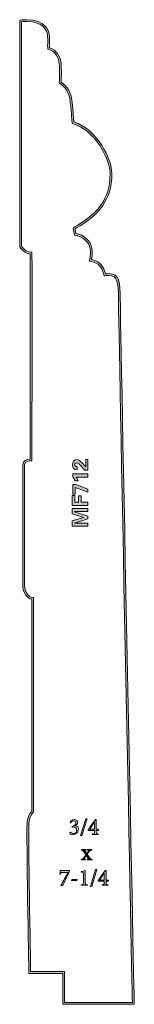
# Model space of a CAD drawing. Units: inches. Extents: x 5.35 to 6.23, y 1.8 to 9.34.
import ezdxf

# ---------------------------------------------------------------- set-up
doc = ezdxf.new("R2010")
doc.units = ezdxf.units.IN
doc.header["$MEASUREMENT"] = 0
doc.layers.add('Layer 1', color=7, linetype='Continuous')

# ---------------------------------------------------------------- blocks, each defined once
blk = doc.blocks.new('block 3')
at = {"layer": 'Layer 1', "true_color": 0x231f20}
h = blk.add_hatch(color=250, dxfattribs=at)
h.dxf.hatch_style = 2
edge = h.paths.add_edge_path()
edge.add_spline(control_points=[(6.2251, 1.8003), (6.2251, 1.8003), (5.6787, 1.8003), (5.6787, 1.8003), (5.6787, 1.8003), (5.6787, 2.0364), (5.6787, 2.0364), (5.6787, 2.0364), (5.4195, 2.0364), (5.4195, 2.0364), (5.4195, 2.0364), (5.4194, 2.0432), (5.4194, 2.0432), (5.4186, 2.0869), (5.4009, 3.1137), (5.4055, 3.1827), (5.4096, 3.2431), (5.434, 3.2703), (5.4426, 3.2781), (5.4426, 3.2781), (5.4426, 4.9027), (5.4426, 4.9027), (5.4084, 4.9079), (5.3731, 4.9509), (5.3731, 5.0109), (5.3731, 5.0109), (5.3731, 5.9322), (5.3731, 5.9322), (5.3731, 5.9636), (5.4063, 5.9741), (5.4287, 5.9759), (5.429, 6.0833), (5.4329, 7.4363), (5.429, 7.5464), (5.379, 7.5541), (5.3521, 7.598), (5.351, 7.6), (5.351, 7.6), (5.35, 7.6016), (5.35, 7.6016), (5.35, 7.6016), (5.35, 9.3366), (5.35, 9.3366), (5.35, 9.3366), (5.3561, 9.3373), (5.3561, 9.3373), (5.373, 9.3392), (5.3892, 9.3402), (5.4043, 9.3402), (5.5463, 9.3402), (5.5706, 9.2545), (5.5746, 9.2282), (5.5787, 9.2021), (5.578, 9.1786), (5.5774, 9.158), (5.5771, 9.1454), (5.5768, 9.1344), (5.5776, 9.1246), (5.6341, 9.108), (5.6626, 9.0531), (5.6658, 9.005), (5.6691, 8.9551), (5.6692, 8.9123), (5.666, 8.8627), (5.7117, 8.8273), (5.7401, 8.7979), (5.7501, 8.7084), (5.7585, 8.6323), (5.7623, 8.5743), (5.7633, 8.5577), (5.9436, 8.499), (6.0537, 8.2708), (6.0537, 8.1646), (6.0537, 8.047), (6.0305, 7.9893), (5.9818, 7.9113), (5.9348, 7.8362), (5.8001, 7.7545), (5.7743, 7.7393), (5.7743, 7.7393), (5.7796, 7.7022), (5.7796, 7.7022), (5.8368, 7.6955), (5.8952, 7.6419), (5.9018, 7.5887), (5.907, 7.5477), (5.9014, 7.5164), (5.898, 7.5026), (5.9764, 7.4878), (5.991, 7.4399), (6.0029, 7.4012), (6.0037, 7.3986), (6.0045, 7.3961), (6.0052, 7.3936), (6.0148, 7.3948), (6.0234, 7.3954), (6.0311, 7.3954), (6.1102, 7.3954), (6.1185, 7.3332), (6.1185, 7.1915), (6.1185, 7.0268), (6.2239, 1.8595), (6.225, 1.8074), (6.225, 1.8074), (6.2251, 1.8003), (6.2251, 1.8003)], knot_values=[0, 0, 0, 0, 1, 1, 1, 2, 2, 2, 3, 3, 3, 4, 4, 4, 5, 5, 5, 6, 6, 6, 7, 7, 7, 8, 8, 8, 9, 9, 9, 10, 10, 10, 11, 11, 11, 12, 12, 12, 13, 13, 13, 14, 14, 14, 15, 15, 15, 16, 16, 16, 17, 17, 17, 18, 18, 18, 19, 19, 19, 20, 20, 20, 21, 21, 21, 22, 22, 22, 23, 23, 23, 24, 24, 24, 25, 25, 25, 26, 26, 26, 27, 27, 27, 28, 28, 28, 29, 29, 29, 30, 30, 30, 31, 31, 31, 32, 32, 32, 33, 33, 33, 34, 34, 34, 35, 35, 35, 35], degree=3, periodic=1)
edge = h.paths.add_edge_path()
edge.add_spline(control_points=[(5.6926, 1.8142), (5.6926, 1.8142), (6.2109, 1.8142), (6.2109, 1.8142), (6.2064, 2.0344), (6.1046, 7.0295), (6.1046, 7.1915), (6.1046, 7.346), (6.0909, 7.3815), (6.0311, 7.3815), (6.0225, 7.3815), (6.0128, 7.3807), (6.0014, 7.3791), (6.0014, 7.3791), (5.9957, 7.3782), (5.9957, 7.3782), (5.9957, 7.3782), (5.9938, 7.3837), (5.9938, 7.3837), (5.9924, 7.3881), (5.991, 7.3926), (5.9896, 7.3971), (5.9779, 7.4353), (5.9647, 7.4785), (5.8883, 7.4902), (5.8883, 7.4902), (5.8801, 7.4914), (5.8801, 7.4914), (5.8801, 7.4914), (5.8827, 7.4992), (5.8827, 7.4992), (5.8828, 7.4996), (5.8945, 7.5354), (5.8881, 7.587), (5.8819, 7.636), (5.8261, 7.6855), (5.7731, 7.6888), (5.7731, 7.6888), (5.7675, 7.6892), (5.7675, 7.6892), (5.7675, 7.6892), (5.7593, 7.7467), (5.7593, 7.7467), (5.7593, 7.7467), (5.7633, 7.749), (5.7633, 7.749), (5.7649, 7.7499), (5.9209, 7.8402), (5.97, 7.9187), (6.0173, 7.9943), (6.0398, 8.0504), (6.0398, 8.1646), (6.0398, 8.2681), (5.9315, 8.4915), (5.7546, 8.5459), (5.7546, 8.5459), (5.75, 8.5473), (5.75, 8.5473), (5.75, 8.5473), (5.7497, 8.5522), (5.7497, 8.5522), (5.7497, 8.5528), (5.7463, 8.6171), (5.7363, 8.7069), (5.7265, 8.7946), (5.6989, 8.8199), (5.6546, 8.854), (5.6546, 8.854), (5.6517, 8.8562), (5.6517, 8.8562), (5.6517, 8.8562), (5.6519, 8.8599), (5.6519, 8.8599), (5.6553, 8.9105), (5.6553, 8.9536), (5.6519, 9.0041), (5.649, 9.0485), (5.6223, 9.0992), (5.5695, 9.1125), (5.5695, 9.1125), (5.5649, 9.1136), (5.5649, 9.1136), (5.5649, 9.1136), (5.5643, 9.1183), (5.5643, 9.1183), (5.5628, 9.1302), (5.5631, 9.1432), (5.5636, 9.1583), (5.5641, 9.1784), (5.5647, 9.2012), (5.5609, 9.2261), (5.5573, 9.2496), (5.5353, 9.3263), (5.4043, 9.3263), (5.3916, 9.3263), (5.378, 9.3256), (5.3639, 9.3242), (5.3639, 9.3242), (5.3639, 7.6056), (5.3639, 7.6056), (5.3691, 7.5979), (5.3946, 7.5633), (5.4362, 7.5595), (5.4362, 7.5595), (5.4421, 7.559), (5.4421, 7.559), (5.4421, 7.559), (5.4425, 7.5532), (5.4425, 7.5532), (5.4471, 7.498), (5.4427, 6.0316), (5.4426, 5.9692), (5.4426, 5.9692), (5.4425, 5.9623), (5.4425, 5.9623), (5.4425, 5.9623), (5.4356, 5.9623), (5.4356, 5.9623), (5.4351, 5.9623), (5.387, 5.9619), (5.387, 5.9322), (5.387, 5.9322), (5.387, 5.0109), (5.387, 5.0109), (5.387, 4.9566), (5.42, 4.916), (5.4495, 4.916), (5.4495, 4.916), (5.4564, 4.916), (5.4564, 4.916), (5.4564, 4.916), (5.4564, 3.2712), (5.4564, 3.2712), (5.4564, 3.2712), (5.4535, 3.2692), (5.4535, 3.2692), (5.4533, 3.269), (5.4237, 3.2465), (5.4194, 3.1818), (5.415, 3.1163), (5.4316, 2.142), (5.4332, 2.0503), (5.4332, 2.0503), (5.6926, 2.0503), (5.6926, 2.0503), (5.6926, 2.0503), (5.6926, 1.8142), (5.6926, 1.8142)], knot_values=[0, 0, 0, 0, 1, 1, 1, 2, 2, 2, 3, 3, 3, 4, 4, 4, 5, 5, 5, 6, 6, 6, 7, 7, 7, 8, 8, 8, 9, 9, 9, 10, 10, 10, 11, 11, 11, 12, 12, 12, 13, 13, 13, 14, 14, 14, 15, 15, 15, 16, 16, 16, 17, 17, 17, 18, 18, 18, 19, 19, 19, 20, 20, 20, 21, 21, 21, 22, 22, 22, 23, 23, 23, 24, 24, 24, 25, 25, 25, 26, 26, 26, 27, 27, 27, 28, 28, 28, 29, 29, 29, 30, 30, 30, 31, 31, 31, 32, 32, 32, 33, 33, 33, 34, 34, 34, 35, 35, 35, 36, 36, 36, 37, 37, 37, 38, 38, 38, 39, 39, 39, 40, 40, 40, 41, 41, 41, 42, 42, 42, 43, 43, 43, 44, 44, 44, 45, 45, 45, 46, 46, 46, 47, 47, 47, 48, 48, 48, 49, 49, 49, 49], degree=3, periodic=1)
at = {"layer": 'Layer 1', "lineweight": 0}
for points, knots in [([(6.2251, 1.8003), (6.2251, 1.8003), (5.6787, 1.8003), (5.6787, 1.8003), (5.6787, 1.8003), (5.6787, 2.0364), (5.6787, 2.0364), (5.6787, 2.0364), (5.4195, 2.0364), (5.4195, 2.0364), (5.4195, 2.0364), (5.4194, 2.0432), (5.4194, 2.0432), (5.4186, 2.0869), (5.4009, 3.1137), (5.4055, 3.1827), (5.4096, 3.2431), (5.434, 3.2703), (5.4426, 3.2781), (5.4426, 3.2781), (5.4426, 4.9027), (5.4426, 4.9027), (5.4084, 4.9079), (5.3731, 4.9509), (5.3731, 5.0109), (5.3731, 5.0109), (5.3731, 5.9322), (5.3731, 5.9322), (5.3731, 5.9636), (5.4063, 5.9741), (5.4287, 5.9759), (5.429, 6.0833), (5.4329, 7.4363), (5.429, 7.5464), (5.379, 7.5541), (5.3521, 7.598), (5.351, 7.6), (5.351, 7.6), (5.35, 7.6016), (5.35, 7.6016), (5.35, 7.6016), (5.35, 9.3366), (5.35, 9.3366), (5.35, 9.3366), (5.3561, 9.3373), (5.3561, 9.3373), (5.373, 9.3392), (5.3892, 9.3402), (5.4043, 9.3402), (5.5463, 9.3402), (5.5706, 9.2545), (5.5746, 9.2282), (5.5787, 9.2021), (5.578, 9.1786), (5.5774, 9.158), (5.5771, 9.1454), (5.5768, 9.1344), (5.5776, 9.1246), (5.6341, 9.108), (5.6626, 9.0531), (5.6658, 9.005), (5.6691, 8.9551), (5.6692, 8.9123), (5.666, 8.8627), (5.7117, 8.8273), (5.7401, 8.7979), (5.7501, 8.7084), (5.7585, 8.6323), (5.7623, 8.5743), (5.7633, 8.5577), (5.9436, 8.499), (6.0537, 8.2708), (6.0537, 8.1646), (6.0537, 8.047), (6.0305, 7.9893), (5.9818, 7.9113), (5.9348, 7.8362), (5.8001, 7.7545), (5.7743, 7.7393), (5.7743, 7.7393), (5.7796, 7.7022), (5.7796, 7.7022), (5.8368, 7.6955), (5.8952, 7.6419), (5.9018, 7.5887), (5.907, 7.5477), (5.9014, 7.5164), (5.898, 7.5026), (5.9764, 7.4878), (5.991, 7.4399), (6.0029, 7.4012), (6.0037, 7.3986), (6.0045, 7.3961), (6.0052, 7.3936), (6.0148, 7.3948), (6.0234, 7.3954), (6.0311, 7.3954), (6.1102, 7.3954), (6.1185, 7.3332), (6.1185, 7.1915), (6.1185, 7.0268), (6.2239, 1.8595), (6.225, 1.8074), (6.225, 1.8074), (6.2251, 1.8003), (6.2251, 1.8003)], [0, 0, 0, 0, 1, 1, 1, 2, 2, 2, 3, 3, 3, 4, 4, 4, 5, 5, 5, 6, 6, 6, 7, 7, 7, 8, 8, 8, 9, 9, 9, 10, 10, 10, 11, 11, 11, 12, 12, 12, 13, 13, 13, 14, 14, 14, 15, 15, 15, 16, 16, 16, 17, 17, 17, 18, 18, 18, 19, 19, 19, 20, 20, 20, 21, 21, 21, 22, 22, 22, 23, 23, 23, 24, 24, 24, 25, 25, 25, 26, 26, 26, 27, 27, 27, 28, 28, 28, 29, 29, 29, 30, 30, 30, 31, 31, 31, 32, 32, 32, 33, 33, 33, 34, 34, 34, 35, 35, 35, 35]), ([(5.6926, 1.8142), (5.6926, 1.8142), (6.2109, 1.8142), (6.2109, 1.8142), (6.2064, 2.0344), (6.1046, 7.0295), (6.1046, 7.1915), (6.1046, 7.346), (6.0909, 7.3815), (6.0311, 7.3815), (6.0225, 7.3815), (6.0128, 7.3807), (6.0014, 7.3791), (6.0014, 7.3791), (5.9957, 7.3782), (5.9957, 7.3782), (5.9957, 7.3782), (5.9938, 7.3837), (5.9938, 7.3837), (5.9924, 7.3881), (5.991, 7.3926), (5.9896, 7.3971), (5.9779, 7.4353), (5.9647, 7.4785), (5.8883, 7.4902), (5.8883, 7.4902), (5.8801, 7.4914), (5.8801, 7.4914), (5.8801, 7.4914), (5.8827, 7.4992), (5.8827, 7.4992), (5.8828, 7.4996), (5.8945, 7.5354), (5.8881, 7.587), (5.8819, 7.636), (5.8261, 7.6855), (5.7731, 7.6888), (5.7731, 7.6888), (5.7675, 7.6892), (5.7675, 7.6892), (5.7675, 7.6892), (5.7593, 7.7467), (5.7593, 7.7467), (5.7593, 7.7467), (5.7633, 7.749), (5.7633, 7.749), (5.7649, 7.7499), (5.9209, 7.8402), (5.97, 7.9187), (6.0173, 7.9943), (6.0398, 8.0504), (6.0398, 8.1646), (6.0398, 8.2681), (5.9315, 8.4915), (5.7546, 8.5459), (5.7546, 8.5459), (5.75, 8.5473), (5.75, 8.5473), (5.75, 8.5473), (5.7497, 8.5522), (5.7497, 8.5522), (5.7497, 8.5528), (5.7463, 8.6171), (5.7363, 8.7069), (5.7265, 8.7946), (5.6989, 8.8199), (5.6546, 8.854), (5.6546, 8.854), (5.6517, 8.8562), (5.6517, 8.8562), (5.6517, 8.8562), (5.6519, 8.8599), (5.6519, 8.8599), (5.6553, 8.9105), (5.6553, 8.9536), (5.6519, 9.0041), (5.649, 9.0485), (5.6223, 9.0992), (5.5695, 9.1125), (5.5695, 9.1125), (5.5649, 9.1136), (5.5649, 9.1136), (5.5649, 9.1136), (5.5643, 9.1183), (5.5643, 9.1183), (5.5628, 9.1302), (5.5631, 9.1432), (5.5636, 9.1583), (5.5641, 9.1784), (5.5647, 9.2012), (5.5609, 9.2261), (5.5573, 9.2496), (5.5353, 9.3263), (5.4043, 9.3263), (5.3916, 9.3263), (5.378, 9.3256), (5.3639, 9.3242), (5.3639, 9.3242), (5.3639, 7.6056), (5.3639, 7.6056), (5.3691, 7.5979), (5.3946, 7.5633), (5.4362, 7.5595), (5.4362, 7.5595), (5.4421, 7.559), (5.4421, 7.559), (5.4421, 7.559), (5.4425, 7.5532), (5.4425, 7.5532), (5.4471, 7.498), (5.4427, 6.0316), (5.4426, 5.9692), (5.4426, 5.9692), (5.4425, 5.9623), (5.4425, 5.9623), (5.4425, 5.9623), (5.4356, 5.9623), (5.4356, 5.9623), (5.4351, 5.9623), (5.387, 5.9619), (5.387, 5.9322), (5.387, 5.9322), (5.387, 5.0109), (5.387, 5.0109), (5.387, 4.9566), (5.42, 4.916), (5.4495, 4.916), (5.4495, 4.916), (5.4564, 4.916), (5.4564, 4.916), (5.4564, 4.916), (5.4564, 3.2712), (5.4564, 3.2712), (5.4564, 3.2712), (5.4535, 3.2692), (5.4535, 3.2692), (5.4533, 3.269), (5.4237, 3.2465), (5.4194, 3.1818), (5.415, 3.1163), (5.4316, 2.142), (5.4332, 2.0503), (5.4332, 2.0503), (5.6926, 2.0503), (5.6926, 2.0503), (5.6926, 2.0503), (5.6926, 1.8142), (5.6926, 1.8142)], [0, 0, 0, 0, 1, 1, 1, 2, 2, 2, 3, 3, 3, 4, 4, 4, 5, 5, 5, 6, 6, 6, 7, 7, 7, 8, 8, 8, 9, 9, 9, 10, 10, 10, 11, 11, 11, 12, 12, 12, 13, 13, 13, 14, 14, 14, 15, 15, 15, 16, 16, 16, 17, 17, 17, 18, 18, 18, 19, 19, 19, 20, 20, 20, 21, 21, 21, 22, 22, 22, 23, 23, 23, 24, 24, 24, 25, 25, 25, 26, 26, 26, 27, 27, 27, 28, 28, 28, 29, 29, 29, 30, 30, 30, 31, 31, 31, 32, 32, 32, 33, 33, 33, 34, 34, 34, 35, 35, 35, 36, 36, 36, 37, 37, 37, 38, 38, 38, 39, 39, 39, 40, 40, 40, 41, 41, 41, 42, 42, 42, 43, 43, 43, 44, 44, 44, 45, 45, 45, 46, 46, 46, 47, 47, 47, 48, 48, 48, 49, 49, 49, 49])]:
    blk.add_open_spline(points, degree=3, knots=knots, dxfattribs=at)
blk = doc.blocks.new('block 4')
at = {"layer": 'Layer 1', "true_color": 0x231f20}
h = blk.add_hatch(color=250, dxfattribs=at)
h.dxf.hatch_style = 2
h.paths.add_polyline_path([(5.8711, 5.539), (5.8711, 5.5175), (5.7678, 5.4857), (5.7681, 5.4854), (5.8711, 5.4854), (5.8711, 5.4612), (5.7508, 5.4612), (5.7508, 5.5035), (5.8383, 5.5287), (5.8383, 5.529), (5.7508, 5.5563), (5.7508, 5.5971), (5.8711, 5.5971), (5.8711, 5.573), (5.7681, 5.573), (5.7678, 5.5726)])
at = {"layer": 'Layer 1', "lineweight": 0}
blk.add_lwpolyline([(5.8711, 5.539), (5.8711, 5.5175), (5.7678, 5.4857), (5.7681, 5.4854), (5.8711, 5.4854), (5.8711, 5.4612), (5.7508, 5.4612), (5.7508, 5.5035), (5.8383, 5.5287), (5.8383, 5.529), (5.7508, 5.5563), (5.7508, 5.5971), (5.8711, 5.5971), (5.8711, 5.573), (5.7681, 5.573), (5.7678, 5.5726), (5.8711, 5.539)], dxfattribs=at)
blk = doc.blocks.new('block 5')
at = {"layer": 'Layer 1', "true_color": 0x231f20}
h = blk.add_hatch(color=250, dxfattribs=at)
h.dxf.hatch_style = 2
h.paths.add_polyline_path([(5.8711, 5.62), (5.7508, 5.62), (5.7508, 5.6977), (5.7708, 5.6977), (5.7708, 5.6458), (5.7998, 5.6458), (5.7998, 5.6942), (5.8198, 5.6942), (5.8198, 5.6458), (5.8711, 5.6458)])
at = {"layer": 'Layer 1', "lineweight": 0}
blk.add_lwpolyline([(5.8711, 5.62), (5.7508, 5.62), (5.7508, 5.6977), (5.7708, 5.6977), (5.7708, 5.6458), (5.7998, 5.6458), (5.7998, 5.6942), (5.8198, 5.6942), (5.8198, 5.6458), (5.8711, 5.6458), (5.8711, 5.62)], dxfattribs=at)
blk = doc.blocks.new('block 6')
at = {"layer": 'Layer 1', "true_color": 0x231f20}
h = blk.add_hatch(color=250, dxfattribs=at)
h.dxf.hatch_style = 2
h.paths.add_polyline_path([(5.7558, 5.7817), (5.7775, 5.7817), (5.8711, 5.7462), (5.8711, 5.7217), (5.7745, 5.7583), (5.7745, 5.7074), (5.7558, 5.7074)])
at = {"layer": 'Layer 1', "lineweight": 0}
blk.add_lwpolyline([(5.7558, 5.7817), (5.7775, 5.7817), (5.8711, 5.7462), (5.8711, 5.7217), (5.7745, 5.7583), (5.7745, 5.7074), (5.7558, 5.7074), (5.7558, 5.7817)], dxfattribs=at)
blk = doc.blocks.new('block 7')
at = {"layer": 'Layer 1', "true_color": 0x231f20}
h = blk.add_hatch(color=250, dxfattribs=at)
h.dxf.hatch_style = 2
edge = h.paths.add_edge_path()
edge.add_spline(control_points=[(5.7727, 5.8097), (5.7683, 5.82), (5.7625, 5.8299), (5.7558, 5.8387), (5.7558, 5.8387), (5.7558, 5.862), (5.7558, 5.862), (5.7558, 5.862), (5.8711, 5.862), (5.8711, 5.862), (5.8711, 5.862), (5.8711, 5.837), (5.8711, 5.837), (5.8711, 5.837), (5.7808, 5.837), (5.7808, 5.837), (5.7868, 5.8285), (5.7918, 5.8194), (5.7956, 5.8097), (5.7956, 5.8097), (5.7727, 5.8097), (5.7727, 5.8097)], knot_values=[0, 0, 0, 0, 1, 1, 1, 2, 2, 2, 3, 3, 3, 4, 4, 4, 5, 5, 5, 6, 6, 6, 7, 7, 7, 7], degree=3, periodic=1)
at = {"layer": 'Layer 1', "lineweight": 0}
blk.add_open_spline([(5.7727, 5.8097), (5.7683, 5.82), (5.7625, 5.8299), (5.7558, 5.8387), (5.7558, 5.8387), (5.7558, 5.862), (5.7558, 5.862), (5.7558, 5.862), (5.8711, 5.862), (5.8711, 5.862), (5.8711, 5.862), (5.8711, 5.837), (5.8711, 5.837), (5.8711, 5.837), (5.7808, 5.837), (5.7808, 5.837), (5.7868, 5.8285), (5.7918, 5.8194), (5.7956, 5.8097), (5.7956, 5.8097), (5.7727, 5.8097), (5.7727, 5.8097)], degree=3, knots=[0, 0, 0, 0, 1, 1, 1, 2, 2, 2, 3, 3, 3, 4, 4, 4, 5, 5, 5, 6, 6, 6, 7, 7, 7, 7], dxfattribs=at)
blk = doc.blocks.new('block 8')
at = {"layer": 'Layer 1', "true_color": 0x231f20}
h = blk.add_hatch(color=250, dxfattribs=at)
h.dxf.hatch_style = 2
edge = h.paths.add_edge_path()
edge.add_spline(control_points=[(5.8476, 5.8907), (5.8361, 5.9012), (5.8025, 5.9465), (5.7851, 5.9465), (5.7768, 5.9465), (5.77, 5.9407), (5.77, 5.9324), (5.77, 5.923), (5.7793, 5.9179), (5.7878, 5.9179), (5.7878, 5.9179), (5.7878, 5.8924), (5.7878, 5.8924), (5.764, 5.8915), (5.7533, 5.9104), (5.7533, 5.9318), (5.7533, 5.952), (5.7628, 5.9715), (5.7856, 5.9715), (5.8141, 5.9715), (5.836, 5.932), (5.8544, 5.9157), (5.8544, 5.9157), (5.8544, 5.916), (5.8544, 5.916), (5.8544, 5.916), (5.8544, 5.9723), (5.8544, 5.9723), (5.8544, 5.9723), (5.8711, 5.9723), (5.8711, 5.9723), (5.8711, 5.9723), (5.8711, 5.8907), (5.8711, 5.8907), (5.8711, 5.8907), (5.8476, 5.8907), (5.8476, 5.8907)], knot_values=[0, 0, 0, 0, 1, 1, 1, 2, 2, 2, 3, 3, 3, 4, 4, 4, 5, 5, 5, 6, 6, 6, 7, 7, 7, 8, 8, 8, 9, 9, 9, 10, 10, 10, 11, 11, 11, 12, 12, 12, 12], degree=3, periodic=1)
at = {"layer": 'Layer 1', "lineweight": 0}
blk.add_open_spline([(5.8476, 5.8907), (5.8361, 5.9012), (5.8025, 5.9465), (5.7851, 5.9465), (5.7768, 5.9465), (5.77, 5.9407), (5.77, 5.9324), (5.77, 5.923), (5.7793, 5.9179), (5.7878, 5.9179), (5.7878, 5.9179), (5.7878, 5.8924), (5.7878, 5.8924), (5.764, 5.8915), (5.7533, 5.9104), (5.7533, 5.9318), (5.7533, 5.952), (5.7628, 5.9715), (5.7856, 5.9715), (5.8141, 5.9715), (5.836, 5.932), (5.8544, 5.9157), (5.8544, 5.9157), (5.8544, 5.916), (5.8544, 5.916), (5.8544, 5.916), (5.8544, 5.9723), (5.8544, 5.9723), (5.8544, 5.9723), (5.8711, 5.9723), (5.8711, 5.9723), (5.8711, 5.9723), (5.8711, 5.8907), (5.8711, 5.8907), (5.8711, 5.8907), (5.8476, 5.8907), (5.8476, 5.8907)], degree=3, knots=[0, 0, 0, 0, 1, 1, 1, 2, 2, 2, 3, 3, 3, 4, 4, 4, 5, 5, 5, 6, 6, 6, 7, 7, 7, 8, 8, 8, 9, 9, 9, 10, 10, 10, 11, 11, 11, 12, 12, 12, 12], dxfattribs=at)
blk = doc.blocks.new('block 9')
at = {"layer": 'Layer 1', "true_color": 0x231f20}
h = blk.add_hatch(color=250, dxfattribs=at)
h.dxf.hatch_style = 2
edge = h.paths.add_edge_path()
edge.add_spline(control_points=[(5.7751, 3.1682), (5.791, 3.1651), (5.8002, 3.1539), (5.8002, 3.1407), (5.8002, 3.1115), (5.7659, 3.0981), (5.7529, 3.0981), (5.7446, 3.0981), (5.7372, 3.1021), (5.7348, 3.1043), (5.7323, 3.1066), (5.7316, 3.1086), (5.7319, 3.1108), (5.7321, 3.1131), (5.7345, 3.1155), (5.7361, 3.1167), (5.7375, 3.1178), (5.739, 3.118), (5.7404, 3.1167), (5.7451, 3.1126), (5.7525, 3.1075), (5.7628, 3.1075), (5.7756, 3.1075), (5.7847, 3.1171), (5.7847, 3.135), (5.7847, 3.1516), (5.772, 3.1583), (5.7617, 3.1583), (5.7574, 3.1583), (5.7531, 3.1572), (5.7502, 3.1563), (5.7502, 3.1563), (5.7489, 3.1615), (5.7489, 3.1615), (5.7655, 3.1667), (5.7778, 3.1738), (5.7778, 3.1871), (5.7778, 3.1984), (5.7702, 3.2041), (5.7606, 3.2041), (5.7507, 3.2041), (5.7435, 3.1965), (5.739, 3.1899), (5.739, 3.1899), (5.7352, 3.1935), (5.7352, 3.1935), (5.7352, 3.1935), (5.7431, 3.2048), (5.7431, 3.2048), (5.7482, 3.2104), (5.7565, 3.215), (5.7659, 3.215), (5.7659, 3.215), (5.7661, 3.215), (5.7661, 3.215), (5.7823, 3.215), (5.793, 3.2048), (5.793, 3.1911), (5.793, 3.1859), (5.7908, 3.1817), (5.7874, 3.1783), (5.7847, 3.1754), (5.7803, 3.1721), (5.7751, 3.1685), (5.7751, 3.1685), (5.7751, 3.1682), (5.7751, 3.1682)], knot_values=[0, 0, 0, 0, 1, 1, 1, 2, 2, 2, 3, 3, 3, 4, 4, 4, 5, 5, 5, 6, 6, 6, 7, 7, 7, 8, 8, 8, 9, 9, 9, 10, 10, 10, 11, 11, 11, 12, 12, 12, 13, 13, 13, 14, 14, 14, 15, 15, 15, 16, 16, 16, 17, 17, 17, 18, 18, 18, 19, 19, 19, 20, 20, 20, 21, 21, 21, 22, 22, 22, 22], degree=3, periodic=1)
at = {"layer": 'Layer 1', "lineweight": 0}
blk.add_open_spline([(5.7751, 3.1682), (5.791, 3.1651), (5.8002, 3.1539), (5.8002, 3.1407), (5.8002, 3.1115), (5.7659, 3.0981), (5.7529, 3.0981), (5.7446, 3.0981), (5.7372, 3.1021), (5.7348, 3.1043), (5.7323, 3.1066), (5.7316, 3.1086), (5.7319, 3.1108), (5.7321, 3.1131), (5.7345, 3.1155), (5.7361, 3.1167), (5.7375, 3.1178), (5.739, 3.118), (5.7404, 3.1167), (5.7451, 3.1126), (5.7525, 3.1075), (5.7628, 3.1075), (5.7756, 3.1075), (5.7847, 3.1171), (5.7847, 3.135), (5.7847, 3.1516), (5.772, 3.1583), (5.7617, 3.1583), (5.7574, 3.1583), (5.7531, 3.1572), (5.7502, 3.1563), (5.7502, 3.1563), (5.7489, 3.1615), (5.7489, 3.1615), (5.7655, 3.1667), (5.7778, 3.1738), (5.7778, 3.1871), (5.7778, 3.1984), (5.7702, 3.2041), (5.7606, 3.2041), (5.7507, 3.2041), (5.7435, 3.1965), (5.739, 3.1899), (5.739, 3.1899), (5.7352, 3.1935), (5.7352, 3.1935), (5.7352, 3.1935), (5.7431, 3.2048), (5.7431, 3.2048), (5.7482, 3.2104), (5.7565, 3.215), (5.7659, 3.215), (5.7659, 3.215), (5.7661, 3.215), (5.7661, 3.215), (5.7823, 3.215), (5.793, 3.2048), (5.793, 3.1911), (5.793, 3.1859), (5.7908, 3.1817), (5.7874, 3.1783), (5.7847, 3.1754), (5.7803, 3.1721), (5.7751, 3.1685), (5.7751, 3.1685), (5.7751, 3.1682), (5.7751, 3.1682)], degree=3, knots=[0, 0, 0, 0, 1, 1, 1, 2, 2, 2, 3, 3, 3, 4, 4, 4, 5, 5, 5, 6, 6, 6, 7, 7, 7, 8, 8, 8, 9, 9, 9, 10, 10, 10, 11, 11, 11, 12, 12, 12, 13, 13, 13, 14, 14, 14, 15, 15, 15, 16, 16, 16, 17, 17, 17, 18, 18, 18, 19, 19, 19, 20, 20, 20, 21, 21, 21, 22, 22, 22, 22], dxfattribs=at)
blk = doc.blocks.new('block 10')
at = {"layer": 'Layer 1', "true_color": 0x231f20}
h = blk.add_hatch(color=250, dxfattribs=at)
h.dxf.hatch_style = 2
h.paths.add_polyline_path([(5.8249, 3.0923), (5.8148, 3.0923), (5.854, 3.2204), (5.8641, 3.2204)])
at = {"layer": 'Layer 1', "lineweight": 0}
blk.add_lwpolyline([(5.8249, 3.0923), (5.8148, 3.0923), (5.854, 3.2204), (5.8641, 3.2204), (5.8249, 3.0923)], dxfattribs=at)
blk = doc.blocks.new('block 11')
at = {"layer": 'Layer 1', "true_color": 0x231f20}
h = blk.add_hatch(color=250, dxfattribs=at)
h.dxf.hatch_style = 2
edge = h.paths.add_edge_path()
edge.add_spline(control_points=[(5.9351, 3.1324), (5.9351, 3.1324), (5.9351, 3.1194), (5.9351, 3.1194), (5.9351, 3.1073), (5.9358, 3.1064), (5.9504, 3.1052), (5.9504, 3.1052), (5.9504, 3.1003), (5.9504, 3.1003), (5.9504, 3.1003), (5.9042, 3.1003), (5.9042, 3.1003), (5.9042, 3.1003), (5.9042, 3.1052), (5.9042, 3.1052), (5.9199, 3.1064), (5.9206, 3.1075), (5.9206, 3.1194), (5.9206, 3.1194), (5.9206, 3.1324), (5.9206, 3.1324), (5.9206, 3.1324), (5.8737, 3.1324), (5.8737, 3.1324), (5.8737, 3.1324), (5.8737, 3.1375), (5.8737, 3.1375), (5.8908, 3.1631), (5.9092, 3.1899), (5.9278, 3.2144), (5.9278, 3.2144), (5.9351, 3.2144), (5.9351, 3.2144), (5.9351, 3.2144), (5.9351, 3.1409), (5.9351, 3.1409), (5.9351, 3.1409), (5.9524, 3.1409), (5.9524, 3.1409), (5.9524, 3.1409), (5.9524, 3.1324), (5.9524, 3.1324), (5.9524, 3.1324), (5.9351, 3.1324), (5.9351, 3.1324)], knot_values=[0, 0, 0, 0, 1, 1, 1, 2, 2, 2, 3, 3, 3, 4, 4, 4, 5, 5, 5, 6, 6, 6, 7, 7, 7, 8, 8, 8, 9, 9, 9, 10, 10, 10, 11, 11, 11, 12, 12, 12, 13, 13, 13, 14, 14, 14, 15, 15, 15, 15], degree=3, periodic=1)
edge = h.paths.add_edge_path()
edge.add_spline(control_points=[(5.9206, 3.1944), (5.9206, 3.1944), (5.9203, 3.1944), (5.9203, 3.1944), (5.9087, 3.1781), (5.897, 3.161), (5.8851, 3.1409), (5.8851, 3.1409), (5.9206, 3.1409), (5.9206, 3.1409), (5.9206, 3.1409), (5.9206, 3.1944), (5.9206, 3.1944)], knot_values=[0, 0, 0, 0, 1, 1, 1, 2, 2, 2, 3, 3, 3, 4, 4, 4, 4], degree=3, periodic=1)
at = {"layer": 'Layer 1', "lineweight": 0}
for points, knots in [([(5.9351, 3.1324), (5.9351, 3.1324), (5.9351, 3.1194), (5.9351, 3.1194), (5.9351, 3.1073), (5.9358, 3.1064), (5.9504, 3.1052), (5.9504, 3.1052), (5.9504, 3.1003), (5.9504, 3.1003), (5.9504, 3.1003), (5.9042, 3.1003), (5.9042, 3.1003), (5.9042, 3.1003), (5.9042, 3.1052), (5.9042, 3.1052), (5.9199, 3.1064), (5.9206, 3.1075), (5.9206, 3.1194), (5.9206, 3.1194), (5.9206, 3.1324), (5.9206, 3.1324), (5.9206, 3.1324), (5.8737, 3.1324), (5.8737, 3.1324), (5.8737, 3.1324), (5.8737, 3.1375), (5.8737, 3.1375), (5.8908, 3.1631), (5.9092, 3.1899), (5.9278, 3.2144), (5.9278, 3.2144), (5.9351, 3.2144), (5.9351, 3.2144), (5.9351, 3.2144), (5.9351, 3.1409), (5.9351, 3.1409), (5.9351, 3.1409), (5.9524, 3.1409), (5.9524, 3.1409), (5.9524, 3.1409), (5.9524, 3.1324), (5.9524, 3.1324), (5.9524, 3.1324), (5.9351, 3.1324), (5.9351, 3.1324)], [0, 0, 0, 0, 1, 1, 1, 2, 2, 2, 3, 3, 3, 4, 4, 4, 5, 5, 5, 6, 6, 6, 7, 7, 7, 8, 8, 8, 9, 9, 9, 10, 10, 10, 11, 11, 11, 12, 12, 12, 13, 13, 13, 14, 14, 14, 15, 15, 15, 15]), ([(5.9206, 3.1944), (5.9206, 3.1944), (5.9203, 3.1944), (5.9203, 3.1944), (5.9087, 3.1781), (5.897, 3.161), (5.8851, 3.1409), (5.8851, 3.1409), (5.9206, 3.1409), (5.9206, 3.1409), (5.9206, 3.1409), (5.9206, 3.1944), (5.9206, 3.1944)], [0, 0, 0, 0, 1, 1, 1, 2, 2, 2, 3, 3, 3, 4, 4, 4, 4])]:
    blk.add_open_spline(points, degree=3, knots=knots, dxfattribs=at)
blk = doc.blocks.new('block 12')
at = {"layer": 'Layer 1', "true_color": 0x231f20}
h = blk.add_hatch(color=250, dxfattribs=at)
h.dxf.hatch_style = 2
edge = h.paths.add_edge_path()
edge.add_spline(control_points=[(5.8651, 2.9057), (5.8651, 2.9057), (5.8651, 2.9104), (5.8651, 2.9104), (5.8729, 2.9113), (5.8743, 2.9128), (5.8712, 2.9177), (5.8712, 2.9177), (5.8579, 2.9388), (5.8579, 2.9388), (5.8539, 2.9328), (5.8497, 2.9261), (5.8463, 2.9197), (5.8429, 2.9135), (5.8432, 2.9119), (5.8526, 2.9104), (5.8526, 2.9104), (5.8526, 2.9057), (5.8526, 2.9057), (5.8526, 2.9057), (5.8189, 2.9057), (5.8189, 2.9057), (5.8189, 2.9057), (5.8189, 2.9104), (5.8189, 2.9104), (5.8301, 2.9119), (5.832, 2.9133), (5.8393, 2.9224), (5.8443, 2.9287), (5.8492, 2.9359), (5.8544, 2.944), (5.8544, 2.944), (5.8387, 2.9686), (5.8387, 2.9686), (5.8333, 2.9774), (5.831, 2.9789), (5.821, 2.9801), (5.821, 2.9801), (5.821, 2.9846), (5.821, 2.9846), (5.821, 2.9846), (5.8572, 2.9846), (5.8572, 2.9846), (5.8572, 2.9846), (5.8572, 2.9801), (5.8572, 2.9801), (5.8494, 2.9791), (5.8488, 2.9774), (5.8521, 2.9724), (5.8521, 2.9724), (5.8627, 2.9558), (5.8627, 2.9558), (5.8663, 2.961), (5.87, 2.9666), (5.8732, 2.9725), (5.8765, 2.9783), (5.8752, 2.9792), (5.8674, 2.9801), (5.8674, 2.9801), (5.8674, 2.9846), (5.8674, 2.9846), (5.8674, 2.9846), (5.9003, 2.9846), (5.9003, 2.9846), (5.9003, 2.9846), (5.9003, 2.9801), (5.9003, 2.9801), (5.8893, 2.9789), (5.8869, 2.978), (5.8804, 2.9704), (5.8768, 2.9659), (5.8723, 2.9594), (5.8663, 2.9505), (5.8663, 2.9505), (5.884, 2.9238), (5.884, 2.9238), (5.8907, 2.9135), (5.8929, 2.9119), (5.9039, 2.9104), (5.9039, 2.9104), (5.9039, 2.9057), (5.9039, 2.9057), (5.9039, 2.9057), (5.8651, 2.9057), (5.8651, 2.9057)], knot_values=[0, 0, 0, 0, 1, 1, 1, 2, 2, 2, 3, 3, 3, 4, 4, 4, 5, 5, 5, 6, 6, 6, 7, 7, 7, 8, 8, 8, 9, 9, 9, 10, 10, 10, 11, 11, 11, 12, 12, 12, 13, 13, 13, 14, 14, 14, 15, 15, 15, 16, 16, 16, 17, 17, 17, 18, 18, 18, 19, 19, 19, 20, 20, 20, 21, 21, 21, 22, 22, 22, 23, 23, 23, 24, 24, 24, 25, 25, 25, 26, 26, 26, 27, 27, 27, 28, 28, 28, 28], degree=3, periodic=1)
at = {"layer": 'Layer 1', "lineweight": 0}
blk.add_open_spline([(5.8651, 2.9057), (5.8651, 2.9057), (5.8651, 2.9104), (5.8651, 2.9104), (5.8729, 2.9113), (5.8743, 2.9128), (5.8712, 2.9177), (5.8712, 2.9177), (5.8579, 2.9388), (5.8579, 2.9388), (5.8539, 2.9328), (5.8497, 2.9261), (5.8463, 2.9197), (5.8429, 2.9135), (5.8432, 2.9119), (5.8526, 2.9104), (5.8526, 2.9104), (5.8526, 2.9057), (5.8526, 2.9057), (5.8526, 2.9057), (5.8189, 2.9057), (5.8189, 2.9057), (5.8189, 2.9057), (5.8189, 2.9104), (5.8189, 2.9104), (5.8301, 2.9119), (5.832, 2.9133), (5.8393, 2.9224), (5.8443, 2.9287), (5.8492, 2.9359), (5.8544, 2.944), (5.8544, 2.944), (5.8387, 2.9686), (5.8387, 2.9686), (5.8333, 2.9774), (5.831, 2.9789), (5.821, 2.9801), (5.821, 2.9801), (5.821, 2.9846), (5.821, 2.9846), (5.821, 2.9846), (5.8572, 2.9846), (5.8572, 2.9846), (5.8572, 2.9846), (5.8572, 2.9801), (5.8572, 2.9801), (5.8494, 2.9791), (5.8488, 2.9774), (5.8521, 2.9724), (5.8521, 2.9724), (5.8627, 2.9558), (5.8627, 2.9558), (5.8663, 2.961), (5.87, 2.9666), (5.8732, 2.9725), (5.8765, 2.9783), (5.8752, 2.9792), (5.8674, 2.9801), (5.8674, 2.9801), (5.8674, 2.9846), (5.8674, 2.9846), (5.8674, 2.9846), (5.9003, 2.9846), (5.9003, 2.9846), (5.9003, 2.9846), (5.9003, 2.9801), (5.9003, 2.9801), (5.8893, 2.9789), (5.8869, 2.978), (5.8804, 2.9704), (5.8768, 2.9659), (5.8723, 2.9594), (5.8663, 2.9505), (5.8663, 2.9505), (5.884, 2.9238), (5.884, 2.9238), (5.8907, 2.9135), (5.8929, 2.9119), (5.9039, 2.9104), (5.9039, 2.9104), (5.9039, 2.9057), (5.9039, 2.9057), (5.9039, 2.9057), (5.8651, 2.9057), (5.8651, 2.9057)], degree=3, knots=[0, 0, 0, 0, 1, 1, 1, 2, 2, 2, 3, 3, 3, 4, 4, 4, 5, 5, 5, 6, 6, 6, 7, 7, 7, 8, 8, 8, 9, 9, 9, 10, 10, 10, 11, 11, 11, 12, 12, 12, 13, 13, 13, 14, 14, 14, 15, 15, 15, 16, 16, 16, 17, 17, 17, 18, 18, 18, 19, 19, 19, 20, 20, 20, 21, 21, 21, 22, 22, 22, 23, 23, 23, 24, 24, 24, 25, 25, 25, 26, 26, 26, 27, 27, 27, 28, 28, 28, 28], dxfattribs=at)
blk = doc.blocks.new('block 13')
at = {"layer": 'Layer 1', "true_color": 0x231f20}
h = blk.add_hatch(color=250, dxfattribs=at)
h.dxf.hatch_style = 2
edge = h.paths.add_edge_path()
edge.add_spline(control_points=[(5.7304, 2.8217), (5.7134, 2.7851), (5.6966, 2.7482), (5.6793, 2.711), (5.6793, 2.711), (5.6659, 2.7092), (5.6659, 2.7092), (5.6659, 2.7092), (5.6646, 2.7112), (5.6646, 2.7112), (5.6836, 2.7421), (5.704, 2.7793), (5.7183, 2.8107), (5.7183, 2.8107), (5.6793, 2.8107), (5.6793, 2.8107), (5.6674, 2.8107), (5.6663, 2.8091), (5.6619, 2.7972), (5.6619, 2.7972), (5.6567, 2.7972), (5.6567, 2.7972), (5.6583, 2.8071), (5.6592, 2.8161), (5.66, 2.8239), (5.66, 2.8239), (5.7289, 2.8239), (5.7289, 2.8239), (5.7289, 2.8239), (5.7304, 2.8217), (5.7304, 2.8217)], knot_values=[0, 0, 0, 0, 1, 1, 1, 2, 2, 2, 3, 3, 3, 4, 4, 4, 5, 5, 5, 6, 6, 6, 7, 7, 7, 8, 8, 8, 9, 9, 9, 10, 10, 10, 10], degree=3, periodic=1)
at = {"layer": 'Layer 1', "lineweight": 0}
blk.add_open_spline([(5.7304, 2.8217), (5.7134, 2.7851), (5.6966, 2.7482), (5.6793, 2.711), (5.6793, 2.711), (5.6659, 2.7092), (5.6659, 2.7092), (5.6659, 2.7092), (5.6646, 2.7112), (5.6646, 2.7112), (5.6836, 2.7421), (5.704, 2.7793), (5.7183, 2.8107), (5.7183, 2.8107), (5.6793, 2.8107), (5.6793, 2.8107), (5.6674, 2.8107), (5.6663, 2.8091), (5.6619, 2.7972), (5.6619, 2.7972), (5.6567, 2.7972), (5.6567, 2.7972), (5.6583, 2.8071), (5.6592, 2.8161), (5.66, 2.8239), (5.66, 2.8239), (5.7289, 2.8239), (5.7289, 2.8239), (5.7289, 2.8239), (5.7304, 2.8217), (5.7304, 2.8217)], degree=3, knots=[0, 0, 0, 0, 1, 1, 1, 2, 2, 2, 3, 3, 3, 4, 4, 4, 5, 5, 5, 6, 6, 6, 7, 7, 7, 8, 8, 8, 9, 9, 9, 10, 10, 10, 10], dxfattribs=at)
blk = doc.blocks.new('block 14')
at = {"layer": 'Layer 1', "true_color": 0x231f20}
h = blk.add_hatch(color=250, dxfattribs=at)
h.dxf.hatch_style = 2
h.paths.add_polyline_path([(5.7863, 2.7472), (5.7452, 2.7472), (5.7477, 2.7571), (5.7891, 2.7571)])
at = {"layer": 'Layer 1', "lineweight": 0}
blk.add_lwpolyline([(5.7863, 2.7472), (5.7452, 2.7472), (5.7477, 2.7571), (5.7891, 2.7571), (5.7863, 2.7472)], dxfattribs=at)
blk = doc.blocks.new('block 15')
at = {"layer": 'Layer 1', "true_color": 0x231f20}
h = blk.add_hatch(color=250, dxfattribs=at)
h.dxf.hatch_style = 2
edge = h.paths.add_edge_path()
edge.add_spline(control_points=[(5.8188, 2.7114), (5.8188, 2.7114), (5.8188, 2.7163), (5.8188, 2.7163), (5.8353, 2.7176), (5.8362, 2.719), (5.8362, 2.732), (5.8362, 2.732), (5.8362, 2.8015), (5.8362, 2.8015), (5.8362, 2.8109), (5.8355, 2.8118), (5.8275, 2.8121), (5.8275, 2.8121), (5.8188, 2.8125), (5.8188, 2.8125), (5.8188, 2.8125), (5.8188, 2.8167), (5.8188, 2.8167), (5.8304, 2.8187), (5.8411, 2.8221), (5.851, 2.8261), (5.851, 2.8261), (5.851, 2.732), (5.851, 2.732), (5.851, 2.719), (5.8521, 2.7176), (5.8685, 2.7163), (5.8685, 2.7163), (5.8685, 2.7114), (5.8685, 2.7114), (5.8685, 2.7114), (5.8188, 2.7114), (5.8188, 2.7114)], knot_values=[0, 0, 0, 0, 1, 1, 1, 2, 2, 2, 3, 3, 3, 4, 4, 4, 5, 5, 5, 6, 6, 6, 7, 7, 7, 8, 8, 8, 9, 9, 9, 10, 10, 10, 11, 11, 11, 11], degree=3, periodic=1)
at = {"layer": 'Layer 1', "lineweight": 0}
blk.add_open_spline([(5.8188, 2.7114), (5.8188, 2.7114), (5.8188, 2.7163), (5.8188, 2.7163), (5.8353, 2.7176), (5.8362, 2.719), (5.8362, 2.732), (5.8362, 2.732), (5.8362, 2.8015), (5.8362, 2.8015), (5.8362, 2.8109), (5.8355, 2.8118), (5.8275, 2.8121), (5.8275, 2.8121), (5.8188, 2.8125), (5.8188, 2.8125), (5.8188, 2.8125), (5.8188, 2.8167), (5.8188, 2.8167), (5.8304, 2.8187), (5.8411, 2.8221), (5.851, 2.8261), (5.851, 2.8261), (5.851, 2.732), (5.851, 2.732), (5.851, 2.719), (5.8521, 2.7176), (5.8685, 2.7163), (5.8685, 2.7163), (5.8685, 2.7114), (5.8685, 2.7114), (5.8685, 2.7114), (5.8188, 2.7114), (5.8188, 2.7114)], degree=3, knots=[0, 0, 0, 0, 1, 1, 1, 2, 2, 2, 3, 3, 3, 4, 4, 4, 5, 5, 5, 6, 6, 6, 7, 7, 7, 8, 8, 8, 9, 9, 9, 10, 10, 10, 11, 11, 11, 11], dxfattribs=at)
blk = doc.blocks.new('block 16')
at = {"layer": 'Layer 1', "true_color": 0x231f20}
h = blk.add_hatch(color=250, dxfattribs=at)
h.dxf.hatch_style = 2
h.paths.add_polyline_path([(5.9004, 2.7035), (5.8903, 2.7035), (5.9295, 2.8315), (5.9396, 2.8315)])
at = {"layer": 'Layer 1', "lineweight": 0}
blk.add_lwpolyline([(5.9004, 2.7035), (5.8903, 2.7035), (5.9295, 2.8315), (5.9396, 2.8315), (5.9004, 2.7035)], dxfattribs=at)
blk = doc.blocks.new('block 17')
at = {"layer": 'Layer 1', "true_color": 0x231f20}
h = blk.add_hatch(color=250, dxfattribs=at)
h.dxf.hatch_style = 2
edge = h.paths.add_edge_path()
edge.add_spline(control_points=[(6.0106, 2.7435), (6.0106, 2.7435), (6.0106, 2.7305), (6.0106, 2.7305), (6.0106, 2.7185), (6.0113, 2.7176), (6.0259, 2.7163), (6.0259, 2.7163), (6.0259, 2.7114), (6.0259, 2.7114), (6.0259, 2.7114), (5.9797, 2.7114), (5.9797, 2.7114), (5.9797, 2.7114), (5.9797, 2.7163), (5.9797, 2.7163), (5.9954, 2.7176), (5.9961, 2.7186), (5.9961, 2.7305), (5.9961, 2.7305), (5.9961, 2.7435), (5.9961, 2.7435), (5.9961, 2.7435), (5.9492, 2.7435), (5.9492, 2.7435), (5.9492, 2.7435), (5.9492, 2.7486), (5.9492, 2.7486), (5.9663, 2.7743), (5.9848, 2.801), (6.0034, 2.8255), (6.0034, 2.8255), (6.0106, 2.8255), (6.0106, 2.8255), (6.0106, 2.8255), (6.0106, 2.752), (6.0106, 2.752), (6.0106, 2.752), (6.0279, 2.752), (6.0279, 2.752), (6.0279, 2.752), (6.0279, 2.7435), (6.0279, 2.7435), (6.0279, 2.7435), (6.0106, 2.7435), (6.0106, 2.7435)], knot_values=[0, 0, 0, 0, 1, 1, 1, 2, 2, 2, 3, 3, 3, 4, 4, 4, 5, 5, 5, 6, 6, 6, 7, 7, 7, 8, 8, 8, 9, 9, 9, 10, 10, 10, 11, 11, 11, 12, 12, 12, 13, 13, 13, 14, 14, 14, 15, 15, 15, 15], degree=3, periodic=1)
edge = h.paths.add_edge_path()
edge.add_spline(control_points=[(5.9961, 2.8055), (5.9961, 2.8055), (5.9958, 2.8055), (5.9958, 2.8055), (5.9842, 2.7892), (5.9725, 2.7721), (5.9606, 2.752), (5.9606, 2.752), (5.9961, 2.752), (5.9961, 2.752), (5.9961, 2.752), (5.9961, 2.8055), (5.9961, 2.8055)], knot_values=[0, 0, 0, 0, 1, 1, 1, 2, 2, 2, 3, 3, 3, 4, 4, 4, 4], degree=3, periodic=1)
at = {"layer": 'Layer 1', "lineweight": 0}
for points, knots in [([(6.0106, 2.7435), (6.0106, 2.7435), (6.0106, 2.7305), (6.0106, 2.7305), (6.0106, 2.7185), (6.0113, 2.7176), (6.0259, 2.7163), (6.0259, 2.7163), (6.0259, 2.7114), (6.0259, 2.7114), (6.0259, 2.7114), (5.9797, 2.7114), (5.9797, 2.7114), (5.9797, 2.7114), (5.9797, 2.7163), (5.9797, 2.7163), (5.9954, 2.7176), (5.9961, 2.7186), (5.9961, 2.7305), (5.9961, 2.7305), (5.9961, 2.7435), (5.9961, 2.7435), (5.9961, 2.7435), (5.9492, 2.7435), (5.9492, 2.7435), (5.9492, 2.7435), (5.9492, 2.7486), (5.9492, 2.7486), (5.9663, 2.7743), (5.9848, 2.801), (6.0034, 2.8255), (6.0034, 2.8255), (6.0106, 2.8255), (6.0106, 2.8255), (6.0106, 2.8255), (6.0106, 2.752), (6.0106, 2.752), (6.0106, 2.752), (6.0279, 2.752), (6.0279, 2.752), (6.0279, 2.752), (6.0279, 2.7435), (6.0279, 2.7435), (6.0279, 2.7435), (6.0106, 2.7435), (6.0106, 2.7435)], [0, 0, 0, 0, 1, 1, 1, 2, 2, 2, 3, 3, 3, 4, 4, 4, 5, 5, 5, 6, 6, 6, 7, 7, 7, 8, 8, 8, 9, 9, 9, 10, 10, 10, 11, 11, 11, 12, 12, 12, 13, 13, 13, 14, 14, 14, 15, 15, 15, 15]), ([(5.9961, 2.8055), (5.9961, 2.8055), (5.9958, 2.8055), (5.9958, 2.8055), (5.9842, 2.7892), (5.9725, 2.7721), (5.9606, 2.752), (5.9606, 2.752), (5.9961, 2.752), (5.9961, 2.752), (5.9961, 2.752), (5.9961, 2.8055), (5.9961, 2.8055)], [0, 0, 0, 0, 1, 1, 1, 2, 2, 2, 3, 3, 3, 4, 4, 4, 4])]:
    blk.add_open_spline(points, degree=3, knots=knots, dxfattribs=at)
blk = doc.blocks.new('block 2')
at = {"layer": 'Layer 1'}
for name in ['block 3', 'block 8', 'block 7', 'block 6', 'block 5', 'block 4', 'block 9', 'block 10', 'block 11', 'block 12', 'block 13', 'block 15', 'block 16', 'block 17', 'block 14']:
    blk.add_blockref(name, (0, 0), dxfattribs=at)

msp = doc.modelspace()

# ---------------------------------------------------------------- block references
at = {"layer": 'Layer 1'}
msp.add_blockref('block 2', (0, 0), dxfattribs=at)

doc.saveas('drawing.dxf')
